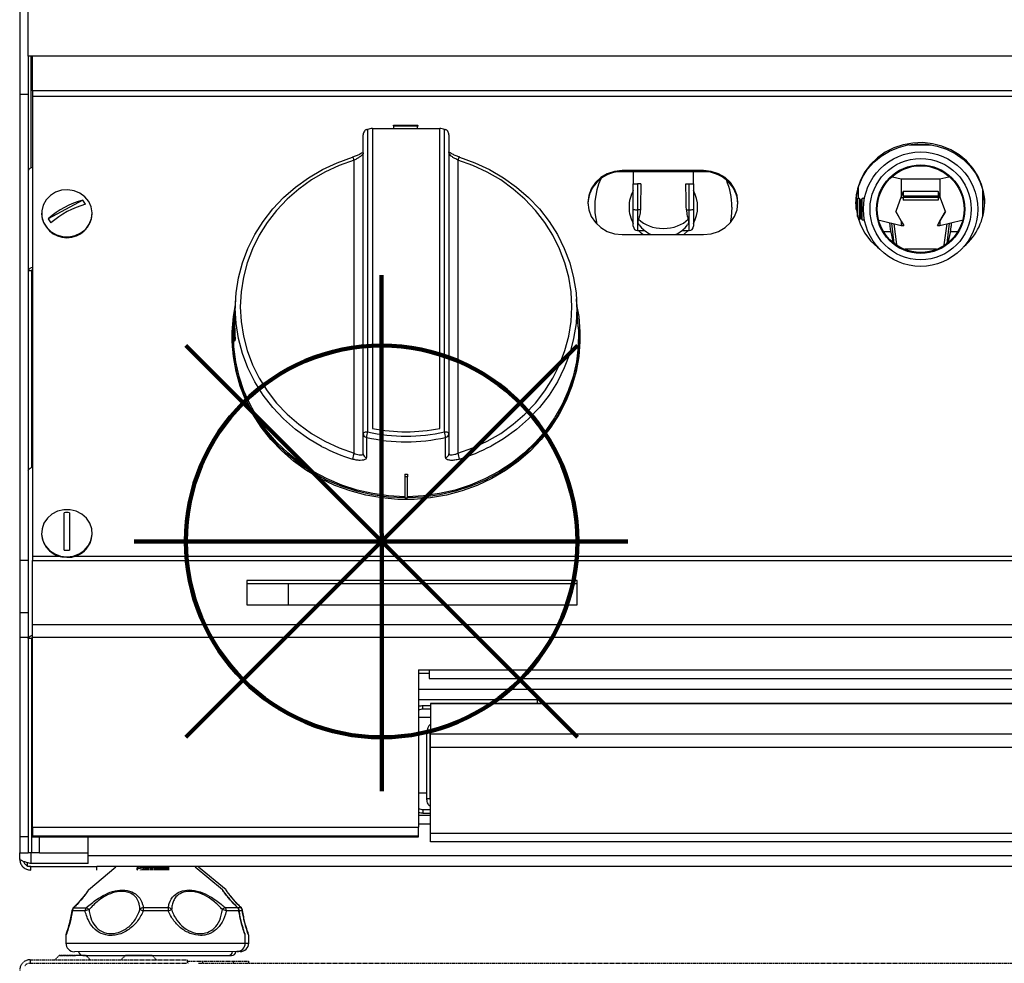
# Model space of a CAD drawing. Units: millimetres. Extents: x 1177 to 4511, y -5580 to -865.
# Drawn here: x 1743 to 1973, y -1959 to -1739 of the extents above; entities that cross this region are included whole.
import ezdxf

# ---------------------------------------------------------------- set-up
doc = ezdxf.new("R2010")
doc.units = ezdxf.units.MM
doc.linetypes.add('ACAD_ISO02W100', pattern=[15, 12, -3])
doc.layers.add('ALFATEC-TEXTO', color=7, linetype='Continuous')
doc.layers.add('PDF_Geometry', color=7, linetype='Continuous')

# ---------------------------------------------------------------- blocks, each defined once
blk = doc.blocks.new('P.GÁS')
at = {"color": 1, "lineweight": 106}
for p, q in [((0.0001, 0.04422), (0.0001, -0.04146)), ((0.03263, 0.03253), (-0.03244, -0.03253)), ((-0.03244, 0.03253), (0.03263, -0.03253)), ((-0.041, 0), (0.041, 0))]:
    blk.add_line(p, q, dxfattribs=at)
blk.add_circle((0.0001, 0), 0.03253, dxfattribs=at)

msp = doc.modelspace()

# ---------------------------------------------------------------- linework, layer by layer
at = {"color": 6, "linetype": 'ACAD_ISO02W100', "lineweight": 25, "ltscale": 0.003}
for p, q in [((1745.776, -1958.135), (1782.394, -1958.13)), ((1745.776, -1958.135), (1745.776, -1958.958)), ((1752.504, -1957.166), (1751.536, -1958.134)), ((1755.65, -1957.165), (1752.504, -1957.166)), ((1752.65, -1957.105), (1755.65, -1957.105)), ((1755.65, -1957.105), (1758.651, -1957.104)), ((1758.796, -1957.165), (1755.65, -1957.165)), ((1759.765, -1958.133), (1758.796, -1957.165)), ((1767.933, -1957.163), (1766.965, -1958.132)), ((1771.079, -1957.163), (1767.933, -1957.163)), ((1768.079, -1957.103), (1771.079, -1957.103)), ((1771.079, -1957.103), (1774.08, -1957.102)), ((1774.225, -1957.163), (1771.079, -1957.163)), ((1775.194, -1958.131), (1774.225, -1957.163)), ((1782.394, -1958.13), (1782.394, -1958.953)), ((1782.468, -1958.644), (1782.468, -1958.438)), ((1782.468, -1958.438), (1786.031, -1958.438)), ((1786.031, -1958.438), (1793.157, -1958.437)), ((1786.031, -1958.952), (1786.031, -1958.438)), ((1793.157, -1958.951), (1793.157, -1958.437)), ((1793.157, -1958.437), (1796.72, -1958.437)), ((1796.72, -1958.951), (1796.72, -1958.437)), ((1745.776, -1958.958), (1782.394, -1958.953)), ((1782.468, -1958.644), (1782.646, -1958.953)), ((1784.987, -1958.952), (2154.221, -1958.898))]:
    msp.add_line(p, q, dxfattribs=at)
for centre, start, end in [((1752.65, -1957.311), 90.00763, 135.00763), ((1758.651, -1957.31), 45.00763, 90.00763), ((1768.079, -1957.309), 90.00763, 135.00763), ((1774.08, -1957.308), 45.00763, 90.00763)]:
    msp.add_arc(centre, 0.206, start, end, dxfattribs=at)
for points, knots in [([(1745.776, -1958.135), (1745.516, -1958.159), (1744.957, -1958.211), (1744.188, -1958.645), (1743.596, -1959.334), (1743.336, -1960.039), (1743.314, -1960.47), (1743.308, -1960.604)], [0, 0, 0, 0, 0.2012919, 0.4330108, 0.6647609, 0.8965107, 1, 1, 1, 1]), ([(1745.776, -1958.958), (1745.563, -1958.985), (1745.136, -1959.04), (1744.693, -1959.298), (1744.555, -1959.521), (1744.531, -1959.56)], [0, 0, 0, 0, 0.4518287, 0.9040391, 1, 1, 1, 1])]:
    msp.add_open_spline(points, degree=3, knots=knots, dxfattribs=at)
at = {"layer": 'PDF_Geometry', "color": 3, "lineweight": 25}
for p, q in [((1743.31, -1728.794), (1743.31, -1756.324)), ((1745.31, -1747.461), (1745.31, -1730.639)), ((1745.31, -1747.461), (1745.31, -1756.324)), ((2191.31, -1747.461), (1745.31, -1747.461)), ((1745.91, -1747.461), (1745.91, -1773.61)), ((1746.31, -1755.56), (1746.31, -1747.461)), ((1743.31, -1756.324), (1745.31, -1756.324)), ((1743.31, -1756.324), (1743.31, -1864.968)), ((1745.31, -1756.324), (1745.31, -1864.968)), ((2190.31, -1755.56), (1746.31, -1755.56)), ((1746.31, -1755.56), (1746.31, -1756.938)), ((1746.31, -1756.938), (1746.31, -1864.081)), ((2190.31, -1756.938), (1746.31, -1756.938)), ((1824.176, -1764.622), (1824.41, -1764.561)), ((1824.41, -1764.561), (1824.41, -1835.105)), ((1825.562, -1764.327), (1825.562, -1834.278)), ((1841.258, -1764.437), (1825.562, -1764.437)), ((1830.46, -1763.553), (1836.16, -1763.553)), ((1830.667, -1764.437), (1830.46, -1763.553)), ((1836.092, -1763.843), (1830.528, -1763.843)), ((1836.16, -1763.553), (1835.953, -1764.437)), ((1841.258, -1834.278), (1841.258, -1764.327)), ((1842.41, -1764.561), (1842.644, -1764.622)), ((1842.41, -1835.105), (1842.41, -1764.561)), ((1823.41, -1835.472), (1823.41, -1765.862)), ((1843.41, -1765.862), (1843.41, -1835.472)), ((1950.657, -1768.163), (1955.963, -1768.163)), ((1821.306, -1840.056), (1821.306, -1771.736)), ((1845.514, -1771.736), (1845.514, -1840.056)), ((1902.81, -1774.174), (1883.81, -1774.174)), ((1883.81, -1774.465), (1883.81, -1774.174)), ((1902.81, -1774.465), (1883.81, -1774.465)), ((1886.41, -1774.465), (1886.41, -1777.282)), ((1900.41, -1777.282), (1900.41, -1774.465)), ((1902.81, -1774.465), (1902.81, -1774.174)), ((1948.905, -1776.205), (1946.832, -1775.707)), ((1957.905, -1776.21), (1948.905, -1776.21)), ((1960.013, -1775.699), (1957.905, -1776.205)), ((1886.41, -1783.259), (1886.41, -1777.282)), ((1886.41, -1777.282), (1887.41, -1777.282)), ((1887.41, -1777.282), (1887.41, -1783.283)), ((1888.171, -1777.282), (1887.41, -1777.282)), ((1898.649, -1777.282), (1899.41, -1777.282)), ((1899.41, -1783.283), (1899.41, -1777.282)), ((1899.41, -1777.282), (1900.41, -1777.282)), ((1900.41, -1777.282), (1900.41, -1783.259)), ((1938.91, -1780.663), (1938.91, -1778.005)), ((1949.322, -1779.035), (1948.905, -1780.176)), ((1957.488, -1779.035), (1949.322, -1779.035)), ((1949.322, -1779.035), (1949.322, -1780.134)), ((1957.488, -1779.035), (1957.488, -1780.134)), ((1957.905, -1780.176), (1957.488, -1779.035)), ((1967.91, -1784.833), (1967.91, -1778.712)), ((1758.046, -1781.044), (1749.974, -1785.386)), ((1938.409, -1781.108), (1938.342, -1781.012)), ((1938.721, -1780.663), (1938.409, -1781.108)), ((1938.409, -1783.231), (1938.409, -1781.108)), ((1939.157, -1780.663), (1938.721, -1780.663)), ((1938.721, -1784.875), (1938.721, -1780.663)), ((1939.469, -1781.108), (1939.157, -1780.663)), ((1939.157, -1785.663), (1939.157, -1780.663)), ((1939.781, -1780.663), (1939.469, -1781.108)), ((1939.469, -1785.218), (1939.469, -1781.108)), ((1940.217, -1780.663), (1939.781, -1780.663)), ((1939.781, -1785.663), (1939.781, -1780.663)), ((1940.292, -1780.769), (1940.217, -1780.663)), ((1940.217, -1781.219), (1940.217, -1780.663)), ((1948.905, -1780.176), (1947.605, -1783.728)), ((1948.905, -1780.176), (1948.905, -1780.359)), ((1948.905, -1780.448), (1949.322, -1780.448)), ((1957.488, -1780.134), (1949.322, -1780.134)), ((1949.322, -1780.134), (1949.322, -1780.448)), ((1957.488, -1780.448), (1949.322, -1780.448)), ((1949.322, -1780.448), (1949.322, -1781.045)), ((1957.488, -1781.045), (1949.322, -1781.045)), ((1957.488, -1780.134), (1957.488, -1780.448)), ((1957.488, -1780.448), (1957.488, -1781.045)), ((1957.488, -1780.448), (1957.905, -1780.448)), ((1959.205, -1783.728), (1957.905, -1780.176)), ((1957.905, -1780.176), (1957.905, -1780.359)), ((1886.41, -1787.162), (1886.41, -1783.259)), ((1888.047, -1783.283), (1887.41, -1783.283)), ((1887.41, -1783.283), (1887.41, -1788.163)), ((1898.773, -1783.283), (1899.41, -1783.283)), ((1899.41, -1788.163), (1899.41, -1783.283)), ((1900.41, -1783.259), (1900.41, -1787.162)), ((1947.605, -1783.728), (1948.905, -1785.967)), ((1948.905, -1785.905), (1947.619, -1783.69)), ((1959.191, -1783.69), (1957.905, -1785.905)), ((1957.905, -1785.967), (1959.205, -1783.728)), ((1748.41, -1784.118), (1748.41, -1784.244)), ((1760.21, -1784.244), (1760.21, -1784.118)), ((1938.949, -1785.663), (1939.157, -1785.663)), ((1939.157, -1785.663), (1939.469, -1785.218)), ((1939.469, -1785.218), (1939.781, -1785.663)), ((1939.781, -1785.663), (1940.217, -1785.663)), ((1940.217, -1785.663), (1940.217, -1785.107)), ((1940.217, -1785.663), (1940.292, -1785.557)), ((1943.788, -1785.763), (1948.905, -1786.992)), ((1949.499, -1786.929), (1948.905, -1785.905)), ((1948.905, -1785.967), (1948.905, -1786.992)), ((1948.905, -1785.967), (1949.499, -1786.992)), ((1957.905, -1785.905), (1957.31, -1786.929)), ((1957.31, -1786.992), (1957.905, -1785.967)), ((1957.905, -1786.992), (1963.038, -1785.759)), ((1957.905, -1785.967), (1957.905, -1786.992)), ((1887.41, -1788.163), (1889.062, -1788.163)), ((1897.758, -1788.163), (1899.41, -1788.163)), ((1946.465, -1788.433), (1944.779, -1788.433)), ((1947.246, -1791.18), (1946.655, -1786.452)), ((1947.866, -1791.424), (1947.208, -1786.584)), ((1948.905, -1786.992), (1949.499, -1786.992)), ((1949.499, -1786.992), (1949.499, -1786.929)), ((1957.31, -1786.929), (1957.31, -1786.992)), ((1957.31, -1786.992), (1957.905, -1786.992)), ((1958.935, -1791.492), (1959.602, -1786.584)), ((1959.562, -1791.189), (1960.155, -1786.452)), ((1962.041, -1788.433), (1960.346, -1788.433)), ((1883.81, -1789.081), (1902.81, -1789.081)), ((1746.11, -1797.506), (1745.31, -1797.506)), ((1746.11, -1843.408), (1746.11, -1797.506)), ((1793.656, -1804.098), (1793.471, -1807.057)), ((1873.569, -1810.583), (1873.164, -1804.098)), ((1793.341, -1809.139), (1793.251, -1810.583)), ((1792.86, -1812.756), (1792.86, -1813.122)), ((1873.96, -1813.122), (1873.96, -1812.756)), ((1746.11, -1814.214), (1746.31, -1814.214)), ((1823.41, -1840.166), (1823.41, -1835.472)), ((1843.41, -1835.472), (1843.41, -1840.166)), ((1833.11, -1844.953), (1833.11, -1845.542)), ((1833.11, -1845.542), (1833.11, -1850.487)), ((1833.71, -1845.542), (1833.11, -1845.542)), ((1833.71, -1844.953), (1833.71, -1845.542)), ((1833.71, -1850.487), (1833.71, -1845.542)), ((1833.11, -1850.487), (1833.41, -1850.487)), ((1833.41, -1850.487), (1833.71, -1850.487)), ((1753.71, -1862.619), (1753.71, -1853.935)), ((1754.91, -1853.935), (1754.91, -1862.619)), ((1748.41, -1858.695), (1748.41, -1858.822)), ((1760.21, -1858.822), (1760.21, -1858.695)), ((1746.31, -1864.081), (1746.31, -1865.076)), ((1746.31, -1864.081), (1752.596, -1864.081)), ((1756.024, -1864.081), (2180.943, -1864.081)), ((1743.31, -1864.968), (1745.31, -1864.968)), ((1743.31, -1864.968), (1743.31, -1877.214)), ((1745.31, -1864.968), (1745.31, -1877.214)), ((1746.31, -1865.076), (2190.31, -1865.076)), ((1746.31, -1880.049), (1746.31, -1865.076)), ((1873.31, -1869.749), (1796.31, -1869.749)), ((1796.31, -1869.749), (1796.31, -1875.376)), ((1873.31, -1870.482), (1796.31, -1870.482)), ((1805.91, -1870.482), (1805.91, -1875.376)), ((1873.31, -1875.376), (1873.31, -1869.749)), ((1796.31, -1875.376), (1873.31, -1875.376)), ((1743.31, -1877.214), (1743.31, -1882.955)), ((1743.31, -1877.214), (1745.31, -1877.214)), ((1745.31, -1877.214), (1745.31, -1882.955)), ((1746.31, -1883.002), (1746.31, -1880.049)), ((2190.31, -1880.049), (1746.31, -1880.049)), ((1743.31, -1882.955), (1745.31, -1882.955)), ((1743.31, -1882.955), (1743.31, -1929.423)), ((1745.31, -1882.955), (1745.31, -1929.423)), ((1746.11, -1883.214), (1745.31, -1883.214)), ((1746.11, -1933.214), (1746.11, -1883.214)), ((2190.31, -1883.002), (1746.31, -1883.002)), ((1746.31, -1927.189), (1746.31, -1883.002)), ((1836.337, -1890.563), (1838.837, -1890.563)), ((1836.337, -1890.563), (1836.337, -1927.189)), ((1836.337, -1891.363), (1838.837, -1891.363)), ((1838.837, -1890.563), (2084.257, -1890.563)), ((1838.837, -1890.563), (1838.837, -1892.592)), ((1838.837, -1892.592), (2084.257, -1892.592)), ((2086.757, -1895.163), (1836.337, -1895.163)), ((1746.31, -1897.024), (1746.11, -1897.024)), ((1864.047, -1897.52), (1836.337, -1897.52)), ((2083.976, -1898.378), (1839.117, -1898.378)), ((1839.117, -1898.418), (1839.117, -1898.378)), ((1839.117, -1898.418), (1839.117, -1905.461)), ((1839.117, -1898.418), (2083.976, -1898.418)), ((1864.047, -1898.378), (1864.047, -1897.52)), ((1837.347, -1899.733), (1837.347, -1898.933)), ((1839.117, -1898.933), (1837.347, -1898.933)), ((1839.117, -1899.733), (1837.347, -1899.733)), ((1839.117, -1901.633), (1836.337, -1901.633)), ((1838.247, -1920.533), (1838.247, -1905.133)), ((1838.247, -1905.133), (1839.047, -1905.133)), ((1839.047, -1920.533), (1839.047, -1905.133)), ((1839.117, -1908.651), (1839.117, -1905.461)), ((1839.117, -1905.461), (2083.976, -1905.461)), ((2083.976, -1908.651), (1839.117, -1908.651)), ((1839.117, -1928.657), (1839.117, -1908.651)), ((1746.11, -1912.024), (1746.31, -1912.024)), ((1838.247, -1919.333), (1836.337, -1919.333)), ((1839.117, -1919.333), (1839.047, -1919.333)), ((1838.247, -1920.533), (1839.047, -1920.533)), ((1837.347, -1923.133), (1837.347, -1923.933)), ((1837.347, -1923.133), (1839.117, -1923.133)), ((1837.347, -1923.933), (1839.117, -1923.933)), ((1836.337, -1924.433), (1839.117, -1924.433)), ((1836.337, -1926.433), (1839.117, -1926.433)), ((1746.31, -1927.189), (1836.337, -1927.189)), ((1746.31, -1927.189), (1746.31, -1929.216)), ((1836.337, -1929.216), (1836.337, -1927.189)), ((1839.117, -1928.657), (2083.976, -1928.657)), ((1839.117, -1930.628), (1839.117, -1928.657)), ((1743.31, -1929.423), (1745.31, -1929.423)), ((1743.31, -1929.423), (1743.31, -1933.214)), ((1745.31, -1929.423), (1745.31, -1933.214)), ((1746.31, -1929.216), (1836.337, -1929.216)), ((1746.31, -1929.216), (1746.31, -1929.502)), ((1746.31, -1929.502), (1836.337, -1929.502)), ((1747.91, -1933.214), (1747.91, -1929.502)), ((1759.31, -1933.214), (1759.31, -1929.502)), ((1836.337, -1929.502), (1836.337, -1929.216)), ((2083.976, -1930.628), (1839.117, -1930.628)), ((1743.31, -1934.633), (1743.31, -1933.214)), ((1743.31, -1933.214), (1745.31, -1933.214)), ((1746.11, -1933.214), (1745.31, -1933.214)), ((1745.91, -1933.214), (1745.91, -1935.726)), ((1747.91, -1933.214), (1746.11, -1933.214)), ((1747.91, -1933.214), (1759.31, -1933.214)), ((1759.31, -1935.726), (1759.31, -1933.214)), ((1745.11, -1936.247), (1745.11, -1935.524)), ((1759.31, -1933.833), (2177.31, -1933.833)), ((1745.91, -1936.433), (1745.11, -1936.433)), ((1759.31, -1935.726), (1745.91, -1935.726)), ((1745.91, -1937.233), (1745.91, -1936.433)), ((1745.91, -1936.433), (1761.31, -1936.433)), ((1765.744, -1936.558), (1759.358, -1941.882)), ((2175.31, -1936.433), (1761.31, -1936.433)), ((1761.31, -1937.233), (1761.31, -1936.433)), ((1770.61, -1936.836), (1770.61, -1937.034)), ((1770.61, -1937.034), (1770.61, -1937.196)), ((1771.051, -1936.433), (1770.623, -1936.813)), ((1770.626, -1937.057), (1770.875, -1937.233)), ((1771.01, -1936.433), (1771.01, -1936.47)), ((1771.022, -1936.433), (1771.022, -1936.463)), ((1771.031, -1936.433), (1771.031, -1936.457)), ((1771.086, -1936.433), (1771.086, -1936.435)), ((1771.415, -1937.137), (1771.415, -1937.233)), ((1771.592, -1937.093), (1771.592, -1937.233)), ((1771.644, -1937.081), (1771.644, -1937.233)), ((1771.858, -1937.035), (1771.858, -1937.233)), ((1771.919, -1937.023), (1771.919, -1937.233)), ((1772.165, -1936.974), (1772.165, -1937.233)), ((1772.234, -1936.961), (1772.234, -1937.233)), ((1772.509, -1936.911), (1772.509, -1937.233)), ((1772.585, -1936.897), (1772.585, -1937.233)), ((1772.885, -1936.845), (1772.885, -1937.233)), ((1772.966, -1936.899), (1772.966, -1937.233)), ((1772.967, -1936.831), (1772.967, -1937.233)), ((1773.286, -1936.779), (1773.286, -1937.233)), ((1773.359, -1936.832), (1773.359, -1937.233)), ((1773.373, -1936.765), (1773.373, -1937.233)), ((1773.707, -1936.712), (1773.707, -1937.233)), ((1773.771, -1936.765), (1773.771, -1937.233)), ((1773.797, -1936.698), (1773.797, -1937.233)), ((1774.14, -1936.647), (1774.14, -1937.233)), ((1774.194, -1936.699), (1774.194, -1937.233)), ((1774.232, -1936.633), (1774.232, -1937.233)), ((1774.579, -1936.433), (1774.579, -1937.233)), ((1774.622, -1936.635), (1774.622, -1937.233)), ((1774.671, -1936.433), (1774.671, -1937.233)), ((1775.017, -1936.433), (1775.017, -1937.233)), ((1775.049, -1936.571), (1775.049, -1937.233)), ((1775.108, -1936.433), (1775.108, -1937.233)), ((1775.447, -1936.433), (1775.447, -1937.233)), ((1775.466, -1936.509), (1775.466, -1937.233)), ((1775.536, -1936.433), (1775.536, -1937.233)), ((1775.862, -1936.433), (1775.862, -1937.233)), ((1775.869, -1936.433), (1775.869, -1937.233)), ((1775.947, -1936.433), (1775.947, -1937.233)), ((1776.256, -1936.433), (1776.256, -1937.233)), ((1776.336, -1936.433), (1776.336, -1937.233)), ((1776.623, -1936.433), (1776.623, -1937.233)), ((1776.696, -1936.433), (1776.696, -1937.233)), ((1776.956, -1936.433), (1776.956, -1937.233)), ((1777.021, -1936.433), (1777.021, -1937.233)), ((1777.25, -1936.433), (1777.25, -1937.233)), ((1777.307, -1936.433), (1777.307, -1937.233)), ((1777.502, -1936.433), (1777.502, -1937.233)), ((1777.548, -1936.433), (1777.548, -1937.233)), ((1777.706, -1936.433), (1777.706, -1937.233)), ((1777.742, -1936.433), (1777.742, -1937.233)), ((1777.859, -1936.433), (1777.859, -1937.233)), ((1777.885, -1936.433), (1777.885, -1937.233)), ((1777.96, -1936.433), (1777.96, -1937.233)), ((1777.975, -1936.433), (1777.975, -1937.233)), ((1778.007, -1936.433), (1778.007, -1937.233)), ((1778.009, -1936.433), (1778.009, -1937.233)), ((1778.01, -1937.233), (1778.01, -1936.433)), ((1790.623, -1941.874), (1784.234, -1936.553)), ((1791.42, -1941.874), (1785.031, -1936.553)), ((1755.494, -1946.609), (1755.492, -1946.622)), ((1758.563, -1946.76), (1755.595, -1946.761)), ((1755.773, -1946.056), (1755.763, -1946.068)), ((1755.928, -1945.995), (1758.845, -1945.995)), ((1778.002, -1946.755), (1772.095, -1946.757)), ((1772.144, -1945.991), (1777.95, -1945.99)), ((1791.208, -1945.986), (1794.097, -1945.985)), ((1794.43, -1946.751), (1791.491, -1946.752)), ((1794.253, -1945.985), (1794.894, -1945.985)), ((1795.228, -1946.751), (1794.606, -1946.751)), ((1754.067, -1952.468), (1754.068, -1954.266)), ((1795.919, -1954.255), (1795.919, -1952.457)), ((1796.716, -1954.255), (1796.716, -1952.457)), ((1754.068, -1954.266), (1795.919, -1954.255)), ((1793.927, -1956.249), (1756.061, -1956.259)), ((1794.724, -1956.249), (1793.927, -1956.249)), ((1795.919, -1954.255), (1796.716, -1954.255)), ((1758.05, -1957.155), (1791.939, -1957.146)), ((1791.939, -1957.146), (1792.736, -1957.146))]:
    msp.add_line(p, q, dxfattribs=at)
at = {"layer": 'PDF_Geometry', "color": 3, "lineweight": 25, "flags": 128}
for points in [[(1938.31, -1781.918), (1938.486, -1779.785), (1939.009, -1777.701), (1939.867, -1775.717), (1941.041, -1773.878), (1942.502, -1772.227), (1944.217, -1770.804), (1946.144, -1769.641), (1948.24, -1768.765), (1950.454, -1768.198), (1952.735, -1767.953), (1955.03, -1768.035), (1957.285, -1768.442), (1959.446, -1769.166), (1961.463, -1770.188), (1963.29, -1771.485), (1964.882, -1773.026), (1966.204, -1774.776), (1967.222, -1776.694), (1967.915, -1778.734), (1968.266, -1780.848), (1968.31, -1781.918)], [(1968.31, -1781.627), (1968.134, -1779.494), (1967.611, -1777.411), (1966.752, -1775.426), (1965.579, -1773.587), (1964.118, -1771.937), (1962.403, -1770.513), (1960.476, -1769.35), (1958.38, -1768.475), (1956.166, -1767.908), (1953.884, -1767.662), (1951.59, -1767.744), (1949.335, -1768.152), (1947.174, -1768.875), (1945.156, -1769.897), (1943.33, -1771.194), (1941.738, -1772.736), (1940.416, -1774.486), (1939.397, -1776.403), (1938.705, -1778.443), (1938.354, -1780.558), (1938.354, -1782.697), (1938.705, -1784.812), (1939.397, -1786.852), (1940.416, -1788.769), (1941.738, -1790.519), (1943.33, -1792.061), (1943.899, -1792.51)], [(1813.716, -1838.453), (1810.68, -1836.673), (1807.641, -1834.497), (1804.84, -1832.06), (1802.305, -1829.384), (1800.057, -1826.492), (1798.119, -1823.414), (1796.509, -1820.176), (1795.24, -1816.809), (1794.326, -1813.344), (1793.773, -1809.813), (1793.589, -1806.249), (1793.773, -1802.685), (1794.326, -1799.154), (1795.24, -1795.689), (1796.509, -1792.322), (1798.119, -1789.084), (1800.057, -1786.005), (1802.305, -1783.114), (1804.84, -1780.438), (1807.641, -1778), (1810.68, -1775.825), (1813.931, -1773.932), (1817.361, -1772.338), (1820.941, -1771.059)], [(1821.306, -1771.736), (1817.831, -1772.978), (1814.501, -1774.525), (1811.346, -1776.363), (1808.395, -1778.474), (1805.676, -1780.84), (1803.215, -1783.438), (1801.034, -1786.245), (1799.152, -1789.234), (1797.589, -1792.377), (1796.357, -1795.645), (1795.47, -1799.009), (1794.934, -1802.436), (1794.754, -1805.896), (1794.934, -1809.355), (1795.47, -1812.783), (1796.357, -1816.147), (1797.589, -1819.415), (1799.152, -1822.558), (1801.034, -1825.547), (1803.215, -1828.354), (1805.676, -1830.952), (1808.395, -1833.318), (1811.346, -1835.429), (1814.501, -1837.267), (1817.831, -1838.814), (1821.306, -1840.056)], [(1821.306, -1771.736), (1821.239, -1771.543), (1821.173, -1771.368), (1821.111, -1771.22), (1821.055, -1771.106), (1821.008, -1771.03), (1820.972, -1770.996), (1820.95, -1771.006), (1820.941, -1771.059)], [(1845.514, -1840.056), (1848.989, -1838.814), (1852.319, -1837.267), (1855.474, -1835.429), (1858.425, -1833.318), (1861.143, -1830.952), (1863.605, -1828.354), (1865.786, -1825.547), (1867.668, -1822.558), (1869.231, -1819.415), (1870.463, -1816.147), (1871.35, -1812.783), (1871.886, -1809.355), (1872.066, -1805.896), (1871.886, -1802.436), (1871.35, -1799.009), (1870.463, -1795.645), (1869.231, -1792.377), (1867.668, -1789.234), (1865.786, -1786.245), (1863.605, -1783.438), (1861.143, -1780.84), (1858.425, -1778.474), (1855.474, -1776.363), (1852.319, -1774.525), (1848.989, -1772.978), (1845.514, -1771.736)], [(1845.879, -1771.059), (1845.87, -1771.006), (1845.855, -1770.994)], [(1845.879, -1771.059), (1849.458, -1772.338), (1852.889, -1773.932), (1856.14, -1775.825), (1859.179, -1778), (1861.98, -1780.438), (1864.515, -1783.114), (1866.763, -1786.005), (1868.701, -1789.084), (1870.311, -1792.322), (1871.58, -1795.689), (1872.494, -1799.154), (1873.046, -1802.685), (1873.231, -1806.249), (1873.046, -1809.813), (1872.494, -1813.344), (1871.58, -1816.809), (1870.311, -1820.176), (1868.701, -1823.414), (1866.763, -1826.492), (1864.515, -1829.384), (1861.98, -1832.06), (1859.179, -1834.497), (1856.14, -1836.673), (1853.243, -1838.379)], [(1883.81, -1774.174), (1882.03, -1774.361), (1880.339, -1774.912), (1878.822, -1775.8), (1877.555, -1776.98), (1876.602, -1778.393), (1876.011, -1779.969), (1875.81, -1781.627), (1876.011, -1783.286), (1876.602, -1784.861), (1877.555, -1786.275), (1878.822, -1787.455), (1880.339, -1788.343), (1882.03, -1788.894), (1883.81, -1789.081)], [(1902.81, -1789.081), (1904.59, -1788.894), (1906.281, -1788.343), (1907.798, -1787.455), (1909.065, -1786.275), (1910.018, -1784.861), (1910.609, -1783.286), (1910.81, -1781.627), (1910.609, -1779.969), (1910.018, -1778.393), (1909.065, -1776.98), (1907.798, -1775.8), (1906.281, -1774.912), (1904.59, -1774.361), (1902.81, -1774.174)], [(1759.419, -1781.369), (1758.525, -1780.272), (1757.366, -1779.416), (1756.015, -1778.855), (1754.557, -1778.625), (1753.083, -1778.741), (1751.687, -1779.194), (1750.455, -1779.956), (1749.465, -1780.98), (1748.78, -1782.201), (1748.442, -1783.543), (1748.473, -1784.921), (1748.871, -1786.248), (1749.61, -1787.441), (1750.645, -1788.425), (1751.91, -1789.139), (1753.326, -1789.537), (1754.804, -1789.595), (1756.25, -1789.309), (1757.575, -1788.696), (1758.695, -1787.796), (1759.539, -1786.664), (1760.054, -1785.373), (1760.209, -1784.002), (1759.993, -1782.639), (1759.419, -1781.369)], [(1909.41, -1782.663), (1909.231, -1785.048), (1908.972, -1786.381)], [(1888.634, -1789.081), (1888.231, -1788.76), (1887.6, -1788.163)], [(1899.219, -1788.163), (1899.218, -1788.165), (1898.186, -1789.081)], [(1833.11, -1850.486), (1829.323, -1850.295), (1825.572, -1849.776), (1821.89, -1848.932), (1818.308, -1847.773), (1814.858, -1846.307), (1811.571, -1844.547), (1808.474, -1842.51), (1805.596, -1840.212), (1802.961, -1837.674), (1800.592, -1834.919), (1798.511, -1831.969), (1796.734, -1828.851), (1795.279, -1825.593), (1794.157, -1822.222), (1793.378, -1818.768), (1792.949, -1815.262), (1792.875, -1811.734), (1793.155, -1808.215), (1793.547, -1805.839)], [(1793.472, -1807.057), (1793.468, -1807.102), (1793.435, -1807.916), (1793.423, -1808.995), (1793.439, -1810.215), (1793.474, -1811.44), (1793.508, -1812.535), (1793.519, -1813.374), (1793.494, -1813.862), (1793.435, -1813.947), (1793.358, -1813.619), (1793.29, -1812.911), (1793.255, -1811.904), (1793.267, -1810.719), (1793.32, -1809.487), (1793.369, -1808.718), (1793.369, -1808.718)], [(1873.273, -1805.839), (1873.665, -1808.215), (1873.945, -1811.734), (1873.87, -1815.262), (1873.442, -1818.768), (1872.663, -1822.222), (1871.541, -1825.593), (1870.086, -1828.851), (1868.309, -1831.969), (1866.228, -1834.919), (1863.859, -1837.674), (1861.224, -1840.212), (1858.346, -1842.51), (1855.249, -1844.547), (1851.962, -1846.307), (1848.512, -1847.773), (1844.93, -1848.932), (1841.248, -1849.776), (1837.497, -1850.295), (1833.71, -1850.486)], [(1833.11, -1850.186), (1829.353, -1849.996), (1825.632, -1849.48), (1821.979, -1848.644), (1818.426, -1847.493), (1815.004, -1846.039), (1811.743, -1844.293), (1808.671, -1842.272), (1805.816, -1839.992), (1803.202, -1837.475), (1800.853, -1834.741), (1798.788, -1831.815), (1797.026, -1828.722), (1795.582, -1825.489), (1794.469, -1822.145), (1793.697, -1818.719), (1793.272, -1815.241), (1793.198, -1811.741), (1793.251, -1810.583)], [(1873.569, -1810.583), (1873.622, -1811.741), (1873.548, -1815.241), (1873.123, -1818.719), (1872.351, -1822.145), (1871.238, -1825.489), (1869.794, -1828.722), (1868.032, -1831.815), (1865.967, -1834.741), (1863.618, -1837.475), (1861.004, -1839.992), (1858.149, -1842.272), (1855.077, -1844.293), (1851.816, -1846.039), (1848.394, -1847.493), (1844.841, -1848.644), (1841.188, -1849.48), (1837.467, -1849.996), (1833.71, -1850.186)], [(1873.96, -1813.122), (1873.949, -1814.007), (1873.682, -1817.535), (1873.061, -1821.025), (1872.091, -1824.445), (1870.782, -1827.766), (1869.144, -1830.957), (1867.192, -1833.993), (1864.943, -1836.844), (1862.417, -1839.488), (1859.636, -1841.899), (1856.625, -1844.058), (1853.41, -1845.945), (1850.019, -1847.543), (1846.482, -1848.839), (1842.83, -1849.821), (1839.095, -1850.481), (1835.311, -1850.812), (1831.509, -1850.812), (1827.725, -1850.481), (1823.99, -1849.821), (1820.338, -1848.839), (1816.801, -1847.543), (1813.41, -1845.945), (1810.195, -1844.058), (1807.183, -1841.899), (1804.403, -1839.488), (1801.877, -1836.844), (1799.628, -1833.993), (1797.676, -1830.957), (1796.038, -1827.766), (1794.729, -1824.445), (1793.759, -1821.025), (1793.138, -1817.535), (1792.871, -1814.007), (1792.86, -1813.122)], [(1824.41, -1835.105), (1824.215, -1835.112), (1824.027, -1835.133), (1823.854, -1835.167), (1823.703, -1835.213), (1823.579, -1835.268), (1823.486, -1835.331), (1823.429, -1835.4), (1823.41, -1835.472)], [(1824.176, -1836.368), (1824.176, -1837.144), (1824.177, -1840.249), (1824.178, -1841.062)], [(1843.41, -1835.472), (1843.391, -1835.4), (1843.334, -1835.331), (1843.241, -1835.268), (1843.117, -1835.213), (1842.966, -1835.167), (1842.793, -1835.133), (1842.605, -1835.112), (1842.41, -1835.105)], [(1842.642, -1841.062), (1842.642, -1840.286), (1842.644, -1837.181), (1842.644, -1836.368)], [(1745.31, -1844.09), (1745.36, -1843.906), (1745.508, -1843.728), (1745.748, -1843.565), (1746.071, -1843.422), (1746.31, -1843.345)], [(1754.31, -1864.192), (1755.777, -1864.019), (1757.152, -1863.512), (1758.349, -1862.702), (1759.291, -1861.641), (1759.921, -1860.394), (1760.198, -1859.04), (1760.105, -1857.665), (1759.648, -1856.355), (1758.856, -1855.191), (1757.778, -1854.248), (1756.482, -1853.584), (1755.049, -1853.242), (1753.57, -1853.242), (1752.138, -1853.584), (1750.842, -1854.248), (1749.764, -1855.191), (1748.971, -1856.355), (1748.514, -1857.665), (1748.422, -1859.04), (1748.699, -1860.394), (1749.328, -1861.641), (1750.271, -1862.702), (1751.468, -1863.512), (1752.843, -1864.019), (1754.31, -1864.192)], [(1745.31, -1883.214), (1745.36, -1883.029), (1745.508, -1882.852), (1745.748, -1882.689), (1746.071, -1882.546), (1746.31, -1882.469)], [(1839.117, -1904.634), (1839.081, -1904.782), (1839.047, -1905.133)]]:
    msp.add_lwpolyline(points, dxfattribs=at)
at = {"layer": 'PDF_Geometry', "color": 3, "lineweight": 25}
for radius in [13.335, 11.8, 10.3, 10.113]:
    msp.add_circle((1953.41, -1783.163), radius, dxfattribs=at)
for centre, radius, start, end in [((1833.361, -1805.619), 42.022, 100.69598, 102.29913), ((1833.466, -1805.585), 41.988, 77.70048, 79.30498), ((1847.442, -1772.174), 1.977, 143.39743, 167.22509), ((1746.396, -1774.628), 1.162, 94.22418, 159.10911), ((1883.507, -1782.159), 7.701, 87.74528, 178.20379), ((1903.035, -1782.243), 7.782, 2.39506, 91.65586), ((1893.41, -1782.663), 16, 155.74584, 194.5086), ((1893.41, -1782.663), 16, 0, 23.32074), ((1893.41, -1782.663), 8, 151.04498, 180), ((1893.41, -1782.663), 8, 331.04498, 28.95502), ((1763.552, -1800.955), 20.658, 105.45853, 131.09365), ((1754.709, -1783.781), 4.316, 24.20245, 39.36768), ((1954.706, -1781.503), 13.604, 310.2482, 359.47496), ((1764.152, -1801.923), 20.658, 105.45886, 131.0935), ((1893.41, -1782.663), 8, 180, 208.95502), ((1887.16, -1772.866), 10.42, 265.87165, 271.37372), ((1899.66, -1772.866), 10.421, 268.62622, 274.12834), ((1754.31, -1783.928), 5.908, 183.06778, 356.93222), ((1753.91, -1783.617), 4.315, 204.20216, 219.37051), ((1887.41, -1787.163), 1, 180, 270), ((1893.41, -1782.663), 7, 216.09094, 246.4667), ((1893.41, -1782.663), 7, 293.5333, 323.90906), ((1899.41, -1787.163), 1, 270, 0), ((1746.396, -1797.92), 1.162, 94.22418, 159.10911), ((1746.521, -1797.564), 0.415, 120.57452, 171.96645), ((1833.41, -1794.984), 40.07, 258.7055, 281.2945), ((1824.35, -1835.443), 0.941, 181.72337, 259.33783), ((1831.492, -1837.07), 7.349, 164.49376, 174.51588), ((1833.41, -1795.058), 42.329, 257.3999, 282.6001), ((1833.41, -1794.841), 41.258, 257.40013, 282.59987), ((1835.326, -1837.071), 7.352, 5.48601, 15.50436), ((1842.47, -1835.443), 0.941, 280.6643, 358.2745), ((1833.019, -1801.971), 41.274, 242.11549, 252.98447), ((1833.802, -1801.975), 41.27, 287.01533, 298.10343), ((1826.676, -1842.212), 5.787, 158.11859, 172.31529), ((1824.35, -1840.137), 0.941, 181.72859, 259.43226), ((1842.47, -1840.137), 0.941, 280.56906, 358.27009), ((1840.146, -1842.212), 5.785, 7.68308, 21.88536), ((1833.41, -1802.086), 42.868, 269.59904, 270.40096), ((1754.31, -1858.937), 5.038, 83.16083, 96.83917), ((1754.123, -1858.604), 5.717, 182.18001, 271.87093), ((1754.56, -1858.672), 5.652, 267.46801, 358.48077), ((1754.31, -1857.614), 5.04, 263.16334, 276.83666), ((1746.521, -1883.272), 0.415, 120.57452, 171.96645), ((1837.347, -1901.533), 2.6, 90, 112.85881), ((1837.347, -1901.533), 1.8, 90, 124.13267), ((1840.847, -1905.133), 2.6, 131.69086, 180), ((1837.347, -1921.333), 1.8, 235.86733, 270), ((1837.347, -1921.333), 2.6, 247.14119, 270), ((1756.478, -1946.761), 0.996, 135.01816, 171.96592), ((1755.645, -1946.657), 0.158, 127.04734, 162.43637), ((1755.697, -1946.631), 0.165, 175.83162, 231.88417), ((1756.519, -1946.761), 0.996, 135.07764, 171.83091), ((1756.624, -1946.753), 1.029, 132.62255, 180.47421), ((1755.952, -1946.226), 0.246, 140.17817, 169.0793), ((1755.977, -1946.223), 0.233, 102.24759, 134.57196), ((1759.684, -1946.738), 1.121, 138.49637, 181.1562), ((1759.914, -1949.219), 2.805, 98.86728, 118.79198), ((1758.246, -1947.513), 1.633, 40.7904, 68.48995), ((1772.248, -1947.088), 1.101, 95.39931, 144.14428), ((1775.068, -1938.729), 8.561, 244.29744, 249.67761), ((1777.144, -1946.698), 5.049, 171.94973, 180.66261), ((1777.846, -1947.083), 1.099, 35.71994, 84.52837), ((1773.145, -1946.699), 4.857, 359.34029, 8.40012), ((1775.165, -1939.073), 8.189, 290.26995, 295.86556), ((1791.803, -1947.5), 1.627, 111.46914, 139.214), ((1790.148, -1949.179), 2.774, 61.05139, 81.22387), ((1790.373, -1946.73), 1.118, 358.88511, 41.68343), ((1793.403, -1946.743), 1.028, 359.56925, 47.4881), ((1794.047, -1946.211), 0.231, 45.48329, 77.46664), ((1793.505, -1946.751), 0.996, 8.06439, 45.01215), ((1794.329, -1946.623), 0.163, 308.60297, 4.39067), ((1794.2, -1946.743), 1.028, 359.56925, 47.4881), ((1794.844, -1946.211), 0.231, 45.48329, 77.46664), ((1794.302, -1946.751), 0.996, 8.06439, 45.01215), ((1795.126, -1946.623), 0.163, 308.60297, 4.39067), ((1756.061, -1954.266), 1.993, 180.01516, 270.01516), ((1758.049, -1956.159), 0.996, 185.7435, 270.01516), ((1791.939, -1956.15), 0.996, 270.01516, 354.28681), ((1792.736, -1956.15), 0.996, 270.01516, 354.28681), ((1793.926, -1954.256), 1.993, 270.01516, 0.01516), ((1794.723, -1954.256), 1.993, 270.01516, 0.01516)]:
    msp.add_arc(centre, radius, start, end, dxfattribs=at)
for centre, major_axis, ratio, start_param, end_param in [((1893.41, -1970.317), (0, 291.035), 0.0240521, 0.8456143, 0.8728434), ((1893.41, -1970.317), (0, 291.035), 0.0240521, 5.4103419, 5.437571), ((1893.41, -1782.663), (7, 0), 0.7142857, 3.7384448, 5.6863332)]:
    msp.add_ellipse(centre, major_axis=major_axis, ratio=ratio, start_param=start_param, end_param=end_param, dxfattribs=at)
for points, knots in [([(1824.176, -1764.622), (1824.08, -1764.664), (1823.888, -1764.748), (1823.639, -1765.017), (1823.455, -1765.39), (1823.41, -1765.702), (1823.41, -1765.86), (1823.41, -1765.862)], [0, 0, 0, 0, 0.1919852, 0.3824505, 0.6850773, 0.9961716, 1, 1, 1, 1]), ([(1843.41, -1765.862), (1843.41, -1765.86), (1843.41, -1765.702), (1843.364, -1765.39), (1843.181, -1765.017), (1842.932, -1764.748), (1842.74, -1764.664), (1842.644, -1764.622)], [0, 0, 0, 0, 0.0038285, 0.3149241, 0.6175598, 0.808014, 1, 1, 1, 1]), ([(1823.458, -1769.793), (1823.46, -1769.79), (1823.465, -1769.782), (1823.342, -1769.91), (1823.051, -1770.114), (1822.519, -1770.407), (1821.774, -1770.724), (1821.182, -1770.935), (1820.887, -1771.017), (1820.882, -1771.019)], [0, 0, 0, 0, 0.066603, 0.1809598, 0.3364724, 0.524576, 0.7533279, 0.9961115, 1, 1, 1, 1]), ([(1823.41, -1770.027), (1823.402, -1770.087), (1823.378, -1770.252), (1823.135, -1770.579), (1822.654, -1770.981), (1822.016, -1771.387), (1821.543, -1771.62), (1821.306, -1771.736)], [0, 0, 0, 0, 0.1201087, 0.3312023, 0.5510898, 0.7751535, 1, 1, 1, 1]), ([(1845.11, -1770.729), (1844.948, -1770.669), (1844.499, -1770.503), (1843.924, -1770.208), (1843.517, -1769.946), (1843.355, -1769.784), (1843.36, -1769.79), (1843.362, -1769.792)], [0, 0, 0, 0, 0.1760857, 0.4889331, 0.7330414, 0.9118985, 1, 1, 1, 1]), ([(1845.514, -1771.736), (1845.335, -1771.649), (1844.926, -1771.451), (1844.333, -1771.095), (1843.825, -1770.709), (1843.479, -1770.336), (1843.433, -1770.13), (1843.41, -1770.027)], [0, 0, 0, 0, 0.1703155, 0.3887423, 0.5986917, 0.8007165, 1, 1, 1, 1]), ([(1845.858, -1770.986), (1845.736, -1770.952), (1845.481, -1770.88), (1845.237, -1770.781), (1845.11, -1770.729)], [0, 0, 0, 0, 0.4762873, 1, 1, 1, 1]), ([(1948.905, -1776.21), (1948.905, -1776.279), (1948.905, -1776.402), (1948.905, -1776.584), (1948.905, -1776.796), (1948.905, -1776.846), (1948.905, -1777.016), (1948.905, -1777.215), (1948.905, -1777.485), (1948.905, -1777.914), (1948.905, -1778.466), (1948.905, -1779.253), (1948.905, -1779.824), (1948.905, -1780.176)], [0, 0, 0, 0, 0.1825521, 0.3270202, 0.510887, 0.6553539, 0.6859965, 0.7166389, 0.7472812, 0.7779199, 0.8393371, 0.9009, 1, 1, 1, 1]), ([(1957.905, -1776.21), (1957.905, -1776.279), (1957.905, -1776.402), (1957.905, -1776.584), (1957.905, -1776.796), (1957.905, -1776.846), (1957.905, -1777.016), (1957.905, -1777.215), (1957.905, -1777.485), (1957.905, -1777.914), (1957.905, -1778.466), (1957.905, -1779.253), (1957.905, -1779.824), (1957.905, -1780.176)], [0, 0, 0, 0, 0.1825521, 0.3270202, 0.510887, 0.6553539, 0.6859965, 0.7166389, 0.7472812, 0.7779199, 0.8393371, 0.9009, 1, 1, 1, 1]), ([(1888.047, -1783.283), (1888, -1783.787), (1887.928, -1784.564), (1887.7, -1785.237), (1887.62, -1785.473)], [0, 0, 0, 0, 0.6486323, 1, 1, 1, 1]), ([(1898.773, -1783.283), (1898.82, -1783.787), (1898.892, -1784.564), (1899.12, -1785.237), (1899.2, -1785.473)], [0, 0, 0, 0, 0.6486323, 1, 1, 1, 1]), ([(1887.753, -1786.787), (1887.67, -1786.633), (1887.502, -1786.327), (1887.508, -1785.848), (1887.593, -1785.564), (1887.62, -1785.473)], [0, 0, 0, 0, 0.40555, 0.8111457, 1, 1, 1, 1]), ([(1899.2, -1785.473), (1899.248, -1785.668), (1899.343, -1786.056), (1899.248, -1786.5), (1899.111, -1786.716), (1899.067, -1786.787)], [0, 0, 0, 0, 0.4025817, 0.8050497, 1, 1, 1, 1]), ([(1946.175, -1786.336), (1946.278, -1787.328), (1946.438, -1788.877), (1946.828, -1790.26), (1946.968, -1790.757)], [0, 0, 0, 0, 0.6407155, 1, 1, 1, 1]), ([(1959.828, -1790.917), (1959.914, -1790.619), (1960.245, -1789.469), (1960.514, -1787.865), (1960.601, -1786.625), (1960.621, -1786.339)], [0, 0, 0, 0, 0.2126236, 0.8185518, 1, 1, 1, 1]), ([(1949.688, -1792.448), (1949.771, -1792.448), (1951.01, -1792.448), (1953.405, -1792.448), (1955.79, -1792.448), (1957.019, -1792.448), (1957.092, -1792.448)], [0, 0, 0, 0, 0.0335505, 0.5020035, 0.9704564, 1, 1, 1, 1]), ([(1793.369, -1808.718), (1793.395, -1808.355), (1793.449, -1807.631), (1793.506, -1806.912), (1793.526, -1806.555), (1793.516, -1806.601), (1793.514, -1806.614)], [0, 0, 0, 0, 0.2966048, 0.5932423, 0.8889585, 1, 1, 1, 1]), ([(1824.178, -1841.062), (1824.143, -1841.188), (1824.073, -1841.44), (1823.541, -1841.677), (1822.759, -1841.764), (1821.844, -1841.682), (1821.216, -1841.513), (1820.941, -1841.438)], [0, 0, 0, 0, 0.201427, 0.4037054, 0.6128749, 0.8302044, 1, 1, 1, 1]), ([(1821.306, -1840.056), (1821.485, -1840.129), (1821.894, -1840.296), (1822.487, -1840.434), (1822.995, -1840.458), (1823.341, -1840.371), (1823.387, -1840.234), (1823.41, -1840.166)], [0, 0, 0, 0, 0.1703155, 0.388747, 0.5986944, 0.8007171, 1, 1, 1, 1]), ([(1845.879, -1841.438), (1845.515, -1841.533), (1844.788, -1841.721), (1843.804, -1841.759), (1843.063, -1841.614), (1842.69, -1841.352), (1842.655, -1841.14), (1842.642, -1841.062)], [0, 0, 0, 0, 0.2240487, 0.4469928, 0.6663165, 0.8782999, 1, 1, 1, 1]), ([(1843.41, -1840.166), (1843.418, -1840.208), (1843.442, -1840.326), (1843.685, -1840.441), (1844.166, -1840.456), (1844.804, -1840.338), (1845.277, -1840.15), (1845.514, -1840.056)], [0, 0, 0, 0, 0.12010976, 0.33120074, 0.55108856, 0.77515905, 1, 1, 1, 1]), ([(1839.117, -1922.444), (1839.079, -1922.419), (1838.755, -1922.212), (1838.375, -1921.532), (1838.289, -1920.865), (1838.247, -1920.533)], [0, 0, 0, 0, 0.0626093, 0.5334832, 1, 1, 1, 1]), ([(1839.117, -1920.991), (1839.109, -1920.975), (1839.038, -1920.837), (1839.043, -1920.676), (1839.047, -1920.533)], [0, 0, 0, 0, 0.1146857, 1, 1, 1, 1]), ([(1745.91, -1935.726), (1745.647, -1935.655), (1745.081, -1935.504), (1744.296, -1935.271), (1743.676, -1935.028), (1743.354, -1934.815), (1743.322, -1934.684), (1743.31, -1934.633)], [0, 0, 0, 0, 0.1937123, 0.4159457, 0.638189, 0.8604348, 1, 1, 1, 1]), ([(1743.31, -1934.633), (1743.333, -1934.897), (1743.384, -1935.462), (1743.807, -1936.247), (1744.481, -1936.867), (1745.229, -1937.189), (1745.721, -1937.221), (1745.91, -1937.233)], [0, 0, 0, 0, 0.1937149, 0.415947, 0.6381915, 0.8604337, 1, 1, 1, 1]), ([(1744.219, -1935.227), (1744.221, -1935.242), (1744.26, -1935.469), (1744.547, -1935.848), (1745.047, -1936.26), (1745.546, -1936.419), (1745.836, -1936.43), (1745.91, -1936.433)], [0, 0, 0, 0, 0.0197042, 0.3129816, 0.6062546, 0.8995317, 1, 1, 1, 1]), ([(1770.774, -1937.139), (1770.673, -1937.157), (1770.564, -1937.176), (1770.617, -1937.195), (1770.621, -1937.196)], [0, 0, 0, 0, 0.92669138, 1, 1, 1, 1]), ([(1776.256, -1936.467), (1775.906, -1936.499), (1775.154, -1936.566), (1773.71, -1936.662), (1772.296, -1936.772), (1771.209, -1936.873), (1770.627, -1936.965), (1770.671, -1937.016), (1770.685, -1937.034)], [0, 0, 0, 0, 0.161429, 0.3462848, 0.5344303, 0.7194564, 0.9072934, 1, 1, 1, 1]), ([(1770.706, -1936.836), (1770.702, -1936.81), (1770.692, -1936.742), (1771.627, -1936.628), (1772.946, -1936.522), (1773.861, -1936.457), (1774.198, -1936.433)], [0, 0, 0, 0, 0.1988812, 0.5109123, 0.8199391, 1, 1, 1, 1]), ([(1759.182, -1942.076), (1759.171, -1942.091), (1759.126, -1942.155), (1758.985, -1942.361), (1758.612, -1942.874), (1758.056, -1943.583), (1757.291, -1944.469), (1756.517, -1945.311), (1755.958, -1945.863), (1755.757, -1946.061)], [0, 0, 0, 0, 0.0515857, 0.2088684, 0.3721512, 0.5382174, 0.7122533, 0.8967384, 1, 1, 1, 1]), ([(1759.137, -1942.149), (1759.137, -1942.149), (1759.137, -1942.148), (1759.069, -1942.256), (1758.872, -1942.545), (1758.469, -1943.096), (1757.869, -1943.847), (1757.05, -1944.774), (1756.345, -1945.531), (1755.888, -1945.978), (1755.805, -1946.059)], [0, 0, 0, 0, 0.0216468, 0.1144924, 0.2570115, 0.4178029, 0.5855867, 0.7637065, 0.9572095, 1, 1, 1, 1]), ([(1759.359, -1941.884), (1759.361, -1941.882), (1759.453, -1941.746), (1759.157, -1942.226), (1758.314, -1943.395), (1757.092, -1944.809), (1756.18, -1945.738), (1755.928, -1945.995)], [0, 0, 0, 0, 0.0047758, 0.2868241, 0.5474015, 0.874423, 1, 1, 1, 1]), ([(1759.109, -1942.201), (1759.11, -1942.199), (1759.124, -1942.172), (1759.031, -1942.329), (1758.641, -1942.853), (1758.512, -1943.026)], [0, 0, 0, 0, 0.049031, 0.6871445, 1, 1, 1, 1]), ([(1758.845, -1945.995), (1759.234, -1945.662), (1760.425, -1944.646), (1762.475, -1943.223), (1764.981, -1942.119), (1767.344, -1941.738), (1769.501, -1942.17), (1771.205, -1943.41), (1771.925, -1944.803), (1772.097, -1945.733), (1772.144, -1945.991)], [0, 0, 0, 0, 0.0813697, 0.2488429, 0.3733896, 0.5000997, 0.6417719, 0.7726601, 0.9369226, 1, 1, 1, 1]), ([(1759.358, -1941.883), (1759.328, -1941.91), (1759.28, -1941.953), (1759.236, -1942.004), (1759.213, -1942.033), (1759.195, -1942.057), (1759.186, -1942.069), (1759.182, -1942.075), (1759.182, -1942.076)], [0, 0, 0, 0, 0.2424345, 0.3886518, 0.5049772, 0.6630319, 0.9705877, 1, 1, 1, 1]), ([(1771.355, -1946.443), (1771.335, -1946.167), (1771.262, -1945.183), (1770.747, -1943.74), (1769.317, -1942.558), (1767.979, -1942.218), (1766.557, -1942.171), (1764.982, -1942.436), (1763.1, -1943.327), (1761.62, -1944.371), (1760.474, -1945.375), (1759.81, -1946.093), (1759.482, -1946.447)], [0, 0, 0, 0, 0.0636902, 0.2278312, 0.3579895, 0.4745815, 0.4997029, 0.6261238, 0.7500871, 0.8338838, 0.9179031, 1, 1, 1, 1]), ([(1777.95, -1945.99), (1778.014, -1945.657), (1778.21, -1944.642), (1779.049, -1943.219), (1780.766, -1942.115), (1782.886, -1941.734), (1785.299, -1942.165), (1787.894, -1943.406), (1789.823, -1944.798), (1790.907, -1945.728), (1791.208, -1945.986)], [0, 0, 0, 0, 0.0813697, 0.2488425, 0.3733895, 0.5000991, 0.6417721, 0.7726601, 0.9369228, 1, 1, 1, 1]), ([(1790.571, -1946.437), (1790.318, -1946.162), (1789.413, -1945.178), (1787.712, -1943.735), (1785.425, -1942.553), (1783.87, -1942.214), (1782.423, -1942.167), (1781.023, -1942.432), (1779.786, -1943.323), (1779.136, -1944.366), (1778.822, -1945.37), (1778.765, -1946.088), (1778.738, -1946.442)], [0, 0, 0, 0, 0.0636898, 0.2278314, 0.3579891, 0.4745812, 0.4997029, 0.626123, 0.7500866, 0.8338835, 0.9179029, 1, 1, 1, 1]), ([(1790.816, -1942.092), (1790.816, -1942.092), (1790.803, -1942.074), (1790.801, -1942.07), (1790.762, -1942.017), (1790.723, -1941.972), (1790.677, -1941.918), (1790.635, -1941.889), (1790.62, -1941.879)], [0, 0, 0, 0, 0.0030494, 0.561765, 0.6934852, 0.7907808, 0.9261145, 1, 1, 1, 1]), ([(1794.097, -1945.985), (1793.771, -1945.653), (1792.775, -1944.636), (1791.573, -1943.228), (1790.759, -1942.086), (1790.667, -1941.946), (1790.621, -1941.876)], [0, 0, 0, 0, 0.16349131, 0.49998427, 0.75022903, 1, 1, 1, 1]), ([(1794.213, -1946.048), (1793.855, -1945.684), (1793.153, -1944.973), (1792.298, -1944.013), (1791.613, -1943.187), (1791.135, -1942.549), (1790.897, -1942.209), (1790.836, -1942.121), (1790.816, -1942.092)], [0, 0, 0, 0, 0.1968597, 0.3852303, 0.5561469, 0.7390726, 0.9149073, 1, 1, 1, 1]), ([(1791.613, -1942.092), (1791.613, -1942.092), (1791.6, -1942.074), (1791.598, -1942.07), (1791.559, -1942.017), (1791.52, -1941.971), (1791.474, -1941.918), (1791.432, -1941.889), (1791.417, -1941.879)], [0, 0, 0, 0, 0.0030251, 0.5617523, 0.693451, 0.7907788, 0.926111, 1, 1, 1, 1]), ([(1794.894, -1945.985), (1794.569, -1945.653), (1793.572, -1944.636), (1792.37, -1943.228), (1791.556, -1942.085), (1791.464, -1941.946), (1791.418, -1941.876)], [0, 0, 0, 0, 0.1634921, 0.4999846, 0.7502283, 1, 1, 1, 1]), ([(1795.01, -1946.047), (1794.652, -1945.684), (1793.95, -1944.973), (1793.095, -1944.013), (1792.411, -1943.187), (1791.933, -1942.549), (1791.694, -1942.209), (1791.633, -1942.121), (1791.613, -1942.092)], [0, 0, 0, 0, 0.1968582, 0.3852304, 0.5561451, 0.7390718, 0.9149061, 1, 1, 1, 1]), ([(1755.595, -1946.761), (1755.591, -1946.793), (1755.45, -1947.72), (1755.085, -1949.452), (1754.462, -1951.45), (1754.153, -1952.264), (1754.037, -1952.562), (1754.07, -1952.471), (1754.071, -1952.468)], [0, 0, 0, 0, 0.0098992, 0.2874355, 0.5702401, 0.8525424, 0.9946349, 1, 1, 1, 1]), ([(1755.481, -1946.607), (1755.436, -1946.938), (1755.315, -1947.819), (1755.041, -1949.072), (1754.721, -1950.298), (1754.434, -1951.227), (1754.221, -1951.864), (1754.15, -1952.066), (1754.126, -1952.139), (1754.123, -1952.147)], [0, 0, 0, 0, 0.1122347, 0.2986475, 0.4768787, 0.6497648, 0.8181155, 0.9808339, 1, 1, 1, 1]), ([(1755.522, -1946.605), (1755.476, -1946.932), (1755.363, -1947.753), (1755.101, -1948.952), (1754.814, -1950.063), (1754.649, -1950.587), (1754.583, -1950.799)], [0, 0, 0, 0, 0.1919009, 0.4818453, 0.7905325, 1, 1, 1, 1]), ([(1772.095, -1946.757), (1772.082, -1946.789), (1771.709, -1947.716), (1770.692, -1949.455), (1768.509, -1951.421), (1766.317, -1952.336), (1764.197, -1952.561), (1762.253, -1952.153), (1760.447, -1950.815), (1759.369, -1949.142), (1758.839, -1947.759), (1758.638, -1947.058), (1758.572, -1946.797), (1758.563, -1946.76)], [0, 0, 0, 0, 0.0049753, 0.1444615, 0.2865959, 0.4284777, 0.4998913, 0.6321947, 0.7627103, 0.8888327, 0.959326, 0.9943407, 1, 1, 1, 1]), ([(1759.482, -1946.447), (1759.485, -1946.481), (1759.509, -1946.728), (1759.601, -1947.394), (1759.931, -1948.731), (1760.82, -1950.38), (1762.458, -1951.707), (1764.275, -1952.114), (1766.123, -1951.904), (1767.351, -1951.401), (1768.831, -1950.436), (1770.301, -1949.021), (1771.002, -1947.305), (1771.355, -1946.443)], [0, 0, 0, 0, 0.0056237, 0.0404024, 0.1103737, 0.2360047, 0.3668895, 0.4999693, 0.5718664, 0.6910993, 0.7147825, 0.8566789, 1, 1, 1, 1]), ([(1791.491, -1946.752), (1791.483, -1946.783), (1791.251, -1947.711), (1790.602, -1949.45), (1789.03, -1951.415), (1787.184, -1952.331), (1785.157, -1952.556), (1783.059, -1952.148), (1780.791, -1950.81), (1779.25, -1949.137), (1778.439, -1947.754), (1778.122, -1947.053), (1778.017, -1946.791), (1778.002, -1946.755)], [0, 0, 0, 0, 0.004975, 0.1444614, 0.2865955, 0.4284776, 0.4998914, 0.6321948, 0.7627106, 0.8888327, 0.9593259, 0.9943405, 1, 1, 1, 1]), ([(1778.738, -1946.442), (1778.749, -1946.476), (1778.83, -1946.723), (1779.077, -1947.389), (1779.734, -1948.726), (1781.083, -1950.374), (1783.165, -1951.701), (1785.127, -1952.108), (1786.893, -1951.899), (1787.938, -1951.395), (1789.098, -1950.431), (1790.134, -1949.015), (1790.425, -1947.3), (1790.571, -1946.437)], [0, 0, 0, 0, 0.0056238, 0.0404023, 0.1103737, 0.2360043, 0.3668894, 0.4999693, 0.5718667, 0.6910995, 0.7147822, 0.8566792, 1, 1, 1, 1]), ([(1795.915, -1952.457), (1795.881, -1952.365), (1795.814, -1952.179), (1795.332, -1950.794), (1794.874, -1949.135), (1794.591, -1947.749), (1794.475, -1947.048), (1794.436, -1946.787), (1794.43, -1946.751)], [0, 0, 0, 0, 0.2605623, 0.5229519, 0.7765091, 0.9182287, 0.9886223, 1, 1, 1, 1]), ([(1795.861, -1952.131), (1795.859, -1952.124), (1795.838, -1952.062), (1795.775, -1951.88), (1795.588, -1951.329), (1795.329, -1950.499), (1795.031, -1949.428), (1794.742, -1948.12), (1794.553, -1947.155), (1794.493, -1946.617), (1794.492, -1946.611)], [0, 0, 0, 0, 0.0187169, 0.1615718, 0.324483, 0.4851253, 0.6513597, 0.8211923, 0.9978456, 1, 1, 1, 1]), ([(1796.712, -1952.457), (1796.679, -1952.364), (1796.611, -1952.179), (1796.129, -1950.794), (1795.672, -1949.134), (1795.388, -1947.749), (1795.272, -1947.048), (1795.233, -1946.787), (1795.228, -1946.751)], [0, 0, 0, 0, 0.2605642, 0.5229495, 0.7765102, 0.9182281, 0.9886221, 1, 1, 1, 1]), ([(1796.658, -1952.131), (1796.656, -1952.124), (1796.636, -1952.062), (1796.572, -1951.88), (1796.385, -1951.329), (1796.126, -1950.499), (1795.828, -1949.428), (1795.54, -1948.12), (1795.35, -1947.154), (1795.29, -1946.617), (1795.289, -1946.61)], [0, 0, 0, 0, 0.0187153, 0.161572, 0.3244845, 0.4851226, 0.6513579, 0.8211926, 0.997845, 1, 1, 1, 1]), ([(1754.583, -1950.799), (1754.552, -1950.901), (1754.426, -1951.321), (1754.275, -1951.739), (1754.163, -1952.049), (1754.153, -1952.073), (1754.15, -1952.081)], [0, 0, 0, 0, 0.1262852, 0.5197589, 0.847343, 1, 1, 1, 1]), ([(1754.656, -1950.557), (1754.53, -1950.954), (1754.312, -1951.637), (1754.266, -1951.763), (1754.247, -1951.816)], [0, 0, 0, 0, 0.5800755, 1, 1, 1, 1]), ([(1754.123, -1952.147), (1754.121, -1952.154), (1754.117, -1952.166), (1754.107, -1952.196), (1754.095, -1952.243), (1754.076, -1952.328), (1754.071, -1952.41), (1754.068, -1952.468)], [0, 0, 0, 0, 0.3150216, 0.5244931, 0.6256921, 0.7371161, 1, 1, 1, 1]), ([(1795.916, -1952.457), (1795.917, -1952.444), (1795.92, -1952.388), (1795.907, -1952.307), (1795.892, -1952.236), (1795.882, -1952.2), (1795.875, -1952.173), (1795.867, -1952.15), (1795.864, -1952.138), (1795.861, -1952.131)], [0, 0, 0, 0, 0.05806538, 0.24986805, 0.36013077, 0.43937599, 0.54044227, 0.72718469, 1, 1, 1, 1]), ([(1796.713, -1952.457), (1796.714, -1952.444), (1796.717, -1952.387), (1796.704, -1952.307), (1796.689, -1952.236), (1796.68, -1952.2), (1796.672, -1952.172), (1796.668, -1952.161), (1796.666, -1952.154)], [0, 0, 0, 0, 0.0798466, 0.3436019, 0.4951847, 0.6041519, 0.7432129, 1, 1, 1, 1])]:
    msp.add_open_spline(points, degree=3, knots=knots, dxfattribs=at)

# ---------------------------------------------------------------- block references
at = {"layer": 'ALFATEC-TEXTO', "xscale": 1403.463122097709, "yscale": 1403.463122097709, "zscale": 1403.463122097709, "rotation": 0.015157613054405}
msp.add_blockref('P.GÁS', (1827.573, -1860.615), dxfattribs=at)

doc.saveas('drawing.dxf')
